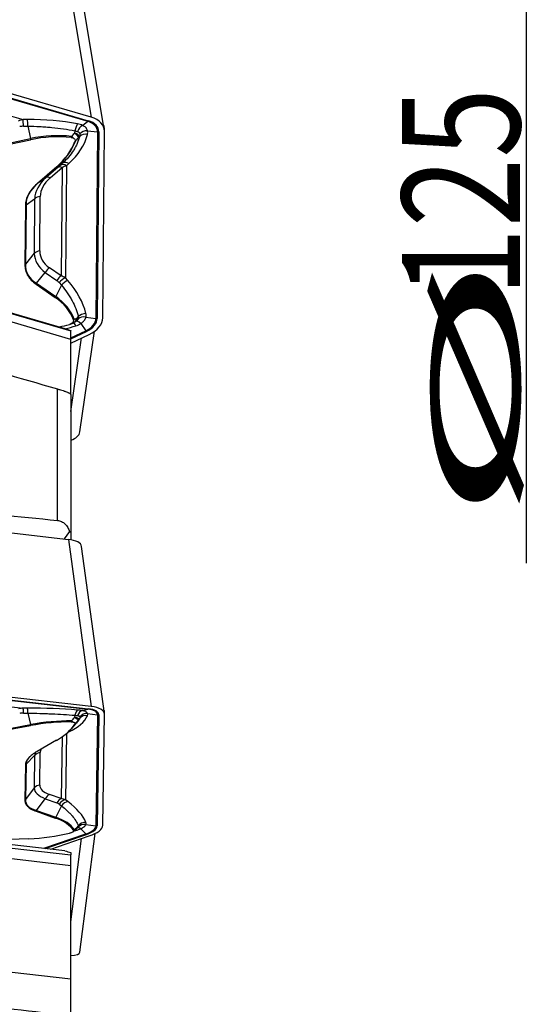
# Model space of a CAD drawing. Units: millimetres. Extents: x 182 to 291, y 149 to 335.
# Drawn here: x 275 to 290, y 248 to 277 of the extents above; entities that cross this region are included whole.
import ezdxf

# ---------------------------------------------------------------- set-up
doc = ezdxf.new("R2010")
doc.units = ezdxf.units.MM
doc.layers.add('1', color=4, linetype='Continuous')
doc.layers.add('2', color=7, linetype='Continuous')
doc.styles.add('cesky', font='simplex.shx')

msp = doc.modelspace()

# ---------------------------------------------------------------- linework, layer by layer
at = {"layer": '1'}
for p, q in [((276.899, 278.17), (277.577, 274.103)), ((277.966, 273.744), (277.288, 277.811)), ((277.577, 274.103), (270.356, 276.211)), ((270.254, 276.09), (277.475, 273.982)), ((270.271, 276.107), (277.492, 273.999)), ((271.217, 275.302), (275.56, 274.034)), ((275.689, 274.035), (275.56, 274.034)), ((277.318, 273.86), (277.475, 273.982)), ((275.567, 273.834), (275.695, 273.835)), ((275.695, 273.835), (275.775, 273.467)), ((277.093, 273.7), (277.084, 273.634)), ((277.466, 273.702), (277.768, 273.67)), ((277.768, 273.67), (277.719, 268.133)), ((277.802, 273.669), (277.753, 268.133)), ((277.922, 268.148), (277.97, 273.685)), ((277.97, 273.706), (277.97, 273.75)), ((274.906, 273.283), (275.775, 273.467)), ((274.913, 273.253), (275.781, 273.436)), ((277.239, 273.544), (277.199, 273.511)), ((276.726, 272.737), (276.558, 272.632)), ((276.726, 272.737), (276.656, 272.673)), ((276.845, 272.665), (276.915, 272.728)), ((276.544, 272.624), (275.97, 272.127)), ((276.558, 272.632), (275.984, 272.135)), ((276.59, 272.615), (276.239, 272.311)), ((276.362, 272.303), (276.714, 272.607)), ((276.714, 272.607), (276.686, 269.394)), ((276.845, 272.665), (276.816, 269.334)), ((276.239, 272.311), (275.984, 272.135)), ((275.646, 271.504), (275.9, 271.68)), ((275.9, 271.68), (275.886, 270.063)), ((276.052, 270.134), (276.066, 271.751)), ((275.626, 271.486), (275.61, 269.727)), ((275.646, 271.504), (275.63, 269.745)), ((275.886, 270.063), (275.63, 269.745)), ((275.958, 269.175), (276.214, 269.493)), ((276.214, 269.493), (276.561, 269.252)), ((276.686, 269.394), (276.339, 269.635)), ((276.625, 269.193), (276.694, 269.114)), ((276.885, 269.256), (276.816, 269.334)), ((272.871, 268.975), (276.796, 267.83)), ((273.061, 268.904), (276.973, 267.763)), ((275.944, 269.148), (276.51, 268.755)), ((275.958, 269.175), (276.525, 268.782)), ((276.694, 269.114), (276.525, 268.782)), ((276.973, 267.51), (273.296, 268.583)), ((277.086, 268.016), (277.108, 268.029)), ((277.192, 268.183), (277.152, 268.137)), ((277.418, 268.166), (277.719, 268.133)), ((276.973, 267.772), (276.973, 267.763)), ((276.973, 267.556), (277.421, 267.767)), ((276.973, 267.51), (276.973, 267.763)), ((276.973, 267.527), (277.438, 267.746)), ((277.242, 264.765), (277.68, 267.751)), ((277.266, 267.98), (277.421, 267.767)), ((276.973, 267.399), (277.521, 267.657)), ((276.973, 265.367), (277.293, 267.55)), ((276.973, 265.869), (276.973, 267.51)), ((276.573, 262.135), (276.573, 266.039)), ((276.973, 265.87), (276.973, 261.756)), ((269.678, 262.398), (276.899, 261.571)), ((276.934, 261.805), (276.78, 261.584)), ((276.973, 261.756), (276.973, 261.56)), ((276.899, 261.571), (277.577, 256.61)), ((277.969, 256.402), (277.291, 261.363)), ((270.254, 257.361), (277.475, 256.534)), ((270.271, 257.37), (277.492, 256.543)), ((277.577, 256.61), (270.356, 257.438)), ((271.217, 257.062), (275.56, 256.565)), ((275.689, 256.564), (275.56, 256.565)), ((275.567, 256.415), (275.695, 256.415)), ((275.695, 256.415), (275.775, 256.073)), ((277.093, 256.35), (277.084, 256.288)), ((277.318, 256.49), (277.475, 256.534)), ((277.466, 256.404), (277.768, 256.365)), ((277.768, 256.365), (277.719, 253.065)), ((277.802, 256.365), (277.753, 253.065)), ((277.922, 253.084), (277.97, 256.384)), ((277.969, 256.405), (277.97, 256.461)), ((274.906, 255.913), (275.775, 256.073)), ((274.913, 255.885), (275.781, 256.045)), ((277.002, 255.962), (277.126, 256.098)), ((277.239, 256.266), (277.199, 256.221)), ((276.845, 255.812), (276.816, 253.84)), ((276.879, 255.842), (276.915, 255.859)), ((276.544, 255.607), (275.97, 255.277)), ((276.713, 255.713), (276.686, 253.876)), ((275.646, 254.897), (275.9, 255.156)), ((275.9, 255.156), (275.886, 254.192)), ((276.052, 254.279), (276.066, 255.243)), ((275.626, 254.875), (275.61, 253.826)), ((275.646, 254.897), (275.63, 253.848)), ((275.886, 254.192), (275.63, 253.848)), ((276.686, 253.876), (276.339, 253.999)), ((275.958, 253.528), (276.214, 253.872)), ((276.214, 253.872), (276.561, 253.749)), ((276.625, 253.714), (276.694, 253.662)), ((276.885, 253.789), (276.816, 253.84)), ((275.944, 253.501), (276.51, 253.3)), ((275.958, 253.528), (276.525, 253.328)), ((276.694, 253.662), (276.525, 253.328)), ((276.169, 252.403), (277.421, 252.829)), ((276.211, 252.399), (277.438, 252.816)), ((277.142, 252.977), (277.181, 253.02)), ((277.192, 253.07), (277.152, 253.018)), ((277.182, 253.02), (277.187, 253.026)), ((277.244, 249.316), (277.699, 252.843)), ((277.266, 252.984), (277.421, 252.829)), ((277.418, 253.104), (277.719, 253.065)), ((272.871, 252.781), (276.796, 252.332)), ((273.061, 252.653), (276.973, 252.204)), ((275.732, 252.687), (274.866, 252.65)), ((276.379, 252.379), (277.521, 252.768)), ((276.973, 250.221), (277.292, 252.69)), ((276.973, 251.885), (273.296, 252.307)), ((276.973, 252.273), (276.973, 252.204)), ((276.973, 251.885), (276.973, 252.204)), ((276.973, 248.524), (276.973, 251.885)), ((274.524, 248.804), (276.973, 248.524)), ((276.973, 247.529), (276.973, 248.524))]:
    msp.add_line(p, q, dxfattribs=at)
for centre, major_axis, ratio, start_param, end_param in [((275.81, 273.519), (-0.608, 0.258), 0.752823, 5.423492, 5.685292), ((275.558, 273.813), (0.002, -0.25), 0.033986, 1.65476, 2.651023), ((275.567, 272.122), (3.931, 0.118), 0.485634, 1.135428, 1.525232), ((275.687, 273.814), (0.002, -0.25), 0.033986, 1.65476, 2.651023), ((277.171, 273.683), (-0.048, -0.245), 0.320948, 3.661912, 4.704787), ((276.955, 273.661), (0.536, 0.016), 0.485634, 0.811792, 1.135428), ((277.315, 273.64), (-0.098, -0.23), 0.58148, 3.758799, 4.800767), ((277.476, 274.096), (-0.036, -0.125), 0.451833, 0.556014, 0.817813), ((277.176, 273.616), (0.588, 0.098), 0.650925, 6.169284, 7.216481), ((277.177, 273.612), (0.621, 0.104), 0.650925, 6.169284, 7.216481), ((277.177, 273.612), (0.789, 0.132), 0.650925, 6.169284, 7.216481), ((275.819, 273.54), (-0.517, 0.177), 0.45552, 5.370071, 5.63187), ((276.228, 271.805), (-2.603, -0.434), 0.650925, 4.305978, 4.778326), ((273.417, 274.415), (-4.081, 0.68), 0.606826, 2.693024, 3.082828), ((277.432, 273.515), (-0.242, -0.063), 0.72637, 4.386259, 5.428227), ((277.433, 273.404), (-0.241, 0.065), 0.757948, 4.774018, 5.816894), ((276.915, 273.703), (-0.556, 0.093), 0.606826, 3.082828, 3.406463), ((277.785, 273.767), (-0.13, 0.001), 0.754223, 1.44078, 1.702579), ((277.177, 273.838), (-0.792, 0.116), 0.511007, 3.210696, 3.457293), ((275.791, 273.509), (-0.103, 0.489), 0.05002, 1.646318, 1.7088), ((276.231, 271.789), (-2.58, -0.43), 0.650925, 4.310355, 4.778326), ((274.574, 273.554), (-2.58, -0.43), 0.650925, 2.324253, 2.792224), ((274.572, 273.57), (-2.603, -0.434), 0.650925, 2.324253, 2.796602), ((276.924, 273.549), (-0.194, 0.157), 0.13886, 4.129493, 4.438291), ((276.924, 273.549), (-0.194, 0.157), 0.13886, 3.426911, 3.735709), ((276.811, 272.478), (-0.168, 0.185), 0.678818, 5.193127, 6.18939), ((276.881, 272.542), (-0.168, 0.185), 0.678818, 5.193127, 6.18939), ((276.248, 273.022), (-0.327, 0.378), 0.519378, 2.998543, 3.061026), ((276.624, 272.682), (0.251, 0.225), 0.08254, 4.505459, 4.767259), ((276.745, 272.42), (-0.164, 0.189), 0.519378, 5.41722, 6.202618), ((276.779, 272.486), (0.498, 0.237), 0.247633, 1.320809, 1.582608), ((278.755, 271.63), (3.109, 0.121), 0.419409, 2.654068, 3.146234), ((278.551, 271.489), (-2.648, 0.226), 0.52034, 5.816379, 6.308545), ((275.674, 272.525), (-0.327, 0.378), 0.519378, 2.998543, 3.061026), ((278.519, 271.676), (-2.452, 0.09), 0.483579, 5.804631, 6.296797), ((276.394, 272.116), (-0.164, 0.189), 0.519378, 5.41722, 6.202618), ((276.098, 271.563), (-0.25, 0.002), 0.754223, 4.844172, 5.62957), ((275.251, 271.737), (-0.5, 0.004), 0.754223, 2.425495, 2.487977), ((276.084, 269.946), (-0.25, 0.002), 0.754223, 4.844172, 5.62957), ((278.542, 270.468), (2.644, 0.512), 0.480553, 3.058802, 3.550968), ((278.51, 270.656), (2.439, 0.67), 0.455226, 3.012984, 3.50515), ((275.235, 269.978), (-0.5, 0.004), 0.754223, 2.425495, 2.487977), ((278.747, 270.724), (3.078, 1.234), 0.403797, 2.952512, 3.444678), ((276.37, 269.447), (-0.143, -0.205), 0.630998, 4.137134, 4.922532), ((276.717, 269.207), (-0.143, -0.205), 0.630998, 4.137134, 4.922532), ((276.59, 268.811), (-0.144, 0.469), 0.431078, 5.520162, 5.781962), ((276.782, 269.148), (-0.188, -0.165), 0.586048, 4.074783, 5.071046), ((276.746, 268.766), (-0.306, 0.615), 0.639311, 5.482042, 5.743842), ((276.851, 269.069), (-0.188, -0.165), 0.586048, 4.074783, 5.071046), ((273.363, 268.324), (-4.081, 0.68), 0.606826, 3.39096, 3.780765), ((275.645, 269.265), (-0.285, -0.411), 0.630998, 1.718457, 1.780939), ((276.212, 268.872), (-0.285, -0.411), 0.630998, 1.718457, 1.780939), ((274.521, 267.463), (-2.58, -0.43), 0.650925, 3.263158, 3.731129), ((274.518, 267.479), (-2.603, -0.434), 0.650925, 3.25878, 3.731129), ((276.877, 268.199), (0.09, -0.233), 0.748475, 0.59989, 0.908688), ((277.265, 267.833), (-0.143, 0.205), 0.388616, 5.211572, 6.253539), ((277.384, 267.979), (-0.24, 0.071), 0.757178, 4.793227, 5.835194), ((277.386, 268.09), (-0.243, -0.058), 0.729923, 4.403005, 5.44588), ((276.867, 268.283), (-0.556, 0.093), 0.606826, 3.067325, 3.39096), ((277.128, 268.079), (0.588, 0.098), 0.650925, 5.122086, 6.169284), ((277.128, 268.076), (0.621, 0.104), 0.650925, 5.122086, 6.169284), ((277.128, 268.076), (0.789, 0.132), 0.650925, 5.122086, 6.169284), ((277.737, 268.23), (-0.13, 0.001), 0.754223, 1.44078, 1.702579), ((276.211, 269.534), (-2.58, -0.43), 0.650925, 1.62323, 1.745027), ((276.524, 267.999), (-2.066, 0.682), 0.035037, 1.714225, 1.801351), ((275.558, 271.012), (-3.885, 0.711), 0.82757, 2.044207, 2.13042), ((276.877, 268.199), (0.09, -0.233), 0.748475, 6.279235, 6.489291), ((277.12, 267.763), (-0.073, 0.239), 0.215287, 5.306958, 6.283207), ((276.908, 268.333), (-0.529, 0.097), 0.82757, 2.13042, 2.454056), ((277.421, 267.843), (-0.055, 0.118), 0.30239, 2.128075, 2.389874), ((276.45, 264.882), (0.792, -0.116), 0.511007, 5.506529, 6.283173), ((276.498, 261.255), (-0.793, -0.108), 0.387673, 3.1416, 4.130056), ((275.81, 256.043), (-0.598, 0.334), 0.671728, 5.473973, 5.735772), ((275.819, 256.14), (-0.519, 0.165), 0.425125, 5.349393, 5.611193), ((275.558, 256.319), (-0.001, -0.25), 0.034753, 1.969106, 2.965369), ((275.687, 256.318), (-0.001, -0.25), 0.034753, 1.969106, 2.965369), ((275.567, 255.853), (3.932, 0.01), 0.180829, 1.149522, 1.539326), ((273.417, 257.091), (-4.096, 0.599), 0.361639, 2.645169, 3.034974), ((277.171, 256.26), (-0.02, -0.249), 0.361131, 3.330603, 4.373478), ((276.955, 256.417), (0.536, 0.001), 0.180829, 0.825886, 1.149522), ((277.315, 256.243), (-0.04, -0.247), 0.651308, 3.374591, 4.416559), ((277.432, 256.176), (-0.23, -0.098), 0.89632, 4.209297, 5.251264), ((277.433, 256.11), (-0.227, 0.105), 0.915568, 4.974098, 6.016973), ((276.915, 256.44), (-0.558, 0.082), 0.361639, 3.034974, 3.358609), ((277.476, 256.662), (-0.015, -0.129), 0.506964, 0.204691, 0.46649), ((277.176, 256.298), (0.591, 0.081), 0.387673, 6.224451, 7.271648), ((277.177, 256.294), (0.624, 0.085), 0.387673, 6.224451, 7.271648), ((277.177, 256.294), (0.793, 0.108), 0.387673, 6.224451, 7.271648), ((277.785, 256.484), (-0.13, 0.002), 0.920207, 1.447678, 1.709477), ((277.177, 256.56), (-0.793, 0.102), 0.223191, 3.164629, 3.359769), ((276.228, 255.11), (-2.614, -0.357), 0.387673, 4.361145, 4.833493), ((275.791, 256.267), (-0.091, 0.492), 0.111361, 1.955455, 2.017937), ((276.231, 255.091), (-2.592, -0.354), 0.387673, 4.365523, 4.833493), ((274.574, 256.044), (-2.592, -0.354), 0.387673, 2.37942, 2.847391), ((276.924, 256.274), (-0.195, 0.157), 0.105745, 2.041751, 2.350549), ((274.572, 256.064), (-2.614, -0.357), 0.387673, 2.707525, 2.851769), ((276.924, 256.274), (-0.195, 0.157), 0.105745, 2.744334, 3.053132), ((276.881, 255.631), (-0.107, 0.226), 0.797806, 5.583054, 5.641319), ((278.551, 255.116), (-2.651, 0.027), 0.32006, 6.157539, 6.267491), ((276.098, 255.015), (-0.25, 0.004), 0.920207, 4.85107, 5.636468), ((278.519, 255.344), (2.453, 0.114), 0.287741, 2.975328, 3.124046), ((275.251, 255.18), (-0.5, 0.007), 0.920207, 2.432393, 2.494875), ((278.755, 255.324), (3.108, 0.436), 0.233333, 2.852269, 3.129758), ((276.084, 254.051), (-0.25, 0.004), 0.920207, 4.85107, 5.636468), ((278.51, 254.736), (2.454, 0.498), 0.276584, 3.08126, 3.573426), ((278.542, 254.507), (2.654, 0.334), 0.282034, 3.116165, 3.608331), ((276.37, 253.771), (-0.083, -0.236), 0.736772, 3.752195, 4.537594), ((275.235, 254.131), (-0.5, 0.007), 0.920207, 2.432393, 2.494875), ((278.747, 254.784), (3.106, 1.033), 0.257596, 3.027567, 3.519733), ((276.717, 253.648), (-0.083, -0.236), 0.736772, 3.752195, 4.537594), ((276.59, 253.37), (-0.124, 0.383), 0.561005, 5.61647, 5.878269), ((276.782, 253.612), (-0.149, -0.201), 0.745422, 3.763722, 4.759985), ((276.746, 253.268), (-0.25, 0.582), 0.740097, 5.616974, 5.878773), ((276.851, 253.561), (-0.149, -0.201), 0.745422, 3.763722, 4.759985), ((273.363, 253.46), (-4.096, 0.599), 0.361639, 3.343106, 3.73291), ((275.645, 253.731), (-0.167, -0.471), 0.736772, 1.333518, 1.396001), ((276.212, 253.531), (-0.167, -0.471), 0.736772, 1.333518, 1.396001), ((274.521, 252.413), (-2.592, -0.354), 0.387673, 3.318325, 3.786296), ((274.518, 252.433), (-2.614, -0.357), 0.387673, 3.313947, 3.786296), ((277.384, 252.876), (-0.223, 0.114), 0.913716, 5.010182, 6.05215), ((277.386, 252.942), (-0.233, -0.09), 0.899743, 4.239215, 5.282091), ((276.867, 253.209), (-0.558, 0.082), 0.361639, 3.01947, 3.343106), ((276.211, 253.747), (-2.592, -0.354), 0.387673, 1.332223, 1.800194), ((276.877, 253.085), (0.149, -0.201), 0.638031, 0.216163, 0.524961), ((275.558, 255.192), (-3.926, 0.27), 0.605641, 2.010474, 2.021657), ((277.12, 252.732), (-0.054, 0.244), 0.293116, 5.621148, 5.75957), ((276.908, 253.242), (-0.535, 0.037), 0.605641, 2.021657, 2.345292), ((277.265, 252.782), (-0.112, 0.223), 0.53228, 5.515817, 6.111695), ((277.128, 252.998), (0.591, 0.081), 0.387673, 5.177253, 6.224451), ((277.421, 252.934), (-0.042, 0.123), 0.413243, 2.440031, 2.701831), ((277.128, 252.994), (0.624, 0.085), 0.387673, 5.177253, 6.224451), ((277.128, 252.994), (0.793, 0.108), 0.387673, 5.177253, 6.224451), ((277.737, 253.184), (-0.13, 0.002), 0.920207, 1.447678, 1.709477), ((276.524, 252.988), (-2.057, 0.828), 0.234847, 1.796953, 1.88408), ((276.45, 249.418), (0.793, -0.102), 0.223191, 5.460462, 6.283181)]:
    msp.add_ellipse(centre, major_axis=major_axis, ratio=ratio, start_param=start_param, end_param=end_param, dxfattribs=at)
for points, knots in [([(277.466, 273.702), (277.463, 273.719), (277.457, 273.736), (277.445, 273.759), (277.44, 273.767), (277.429, 273.781), (277.424, 273.788), (277.404, 273.809), (277.39, 273.821), (277.365, 273.837), (277.356, 273.842), (277.338, 273.852), (277.328, 273.856), (277.318, 273.86)], [0, 0, 0, 0, 0.25, 0.25, 0.375, 0.375, 0.5, 0.5, 0.75, 0.75, 0.875, 0.875, 1, 1, 1, 1]), ([(275.695, 273.835), (275.815, 273.835), (275.934, 273.832), (276.083, 273.824), (276.113, 273.823), (276.172, 273.819), (276.202, 273.817), (276.291, 273.811), (276.35, 273.806), (276.525, 273.789), (276.641, 273.775), (276.869, 273.741), (276.982, 273.722), (277.093, 273.7)], [0, 0, 0, 0, 0.25, 0.25, 0.3125, 0.3125, 0.375, 0.375, 0.5, 0.5, 0.75, 0.75, 1, 1, 1, 1]), ([(277.084, 273.634), (277.089, 273.633), (277.094, 273.632), (277.103, 273.63), (277.108, 273.629), (277.122, 273.625), (277.131, 273.622), (277.147, 273.615), (277.154, 273.61), (277.168, 273.601), (277.174, 273.596), (277.185, 273.584), (277.189, 273.578), (277.196, 273.566), (277.199, 273.559), (277.202, 273.546), (277.203, 273.539), (277.203, 273.529), (277.202, 273.525), (277.201, 273.518), (277.2, 273.514), (277.199, 273.511)], [0, 0, 0, 0, 0.0625, 0.0625, 0.125, 0.125, 0.25, 0.25, 0.375, 0.375, 0.5, 0.5, 0.625, 0.625, 0.75, 0.75, 0.875, 0.875, 0.9375, 0.9375, 1, 1, 1, 1]), ([(277.199, 273.511), (277.198, 273.514), (277.196, 273.518), (277.191, 273.525), (277.188, 273.529), (277.178, 273.542), (277.17, 273.552), (277.15, 273.573), (277.138, 273.585), (277.119, 273.603), (277.112, 273.609), (277.099, 273.621), (277.091, 273.627), (277.084, 273.634)], [0, 0, 0, 0, 0.125, 0.125, 0.25, 0.25, 0.5, 0.5, 0.75, 0.75, 0.875, 0.875, 1, 1, 1, 1]), ([(277.174, 273.676), (277.182, 273.673), (277.19, 273.669), (277.205, 273.66), (277.211, 273.655), (277.223, 273.643), (277.227, 273.636), (277.235, 273.622), (277.237, 273.615), (277.239, 273.607)], [0, 0, 0, 0, 0.25, 0.25, 0.5, 0.5, 0.75, 0.75, 1, 1, 1, 1]), ([(277.239, 273.544), (277.219, 273.469), (277.193, 273.396), (277.153, 273.306), (277.145, 273.288), (277.128, 273.253), (277.119, 273.235), (277.09, 273.183), (277.07, 273.148), (277.005, 273.047), (276.908, 272.916), (276.79, 272.795), (276.726, 272.737)], [0, 0, 0, 0, 0.25, 0.25, 0.3125, 0.3125, 0.375, 0.375, 0.5, 0.5, 0.75, 1, 1, 1, 1]), ([(276.983, 273.503), (276.995, 273.502), (277.006, 273.5), (277.029, 273.494), (277.039, 273.49), (277.049, 273.485)], [0, 0, 0, 0, 0.5, 0.5, 1, 1, 1, 1]), ([(277.049, 273.485), (277.061, 273.479), (277.072, 273.472), (277.088, 273.454), (277.094, 273.444), (277.097, 273.434)], [0, 0, 0, 0, 0.5, 0.5, 1, 1, 1, 1]), ([(277.097, 273.434), (277.099, 273.426), (277.1, 273.418), (277.099, 273.401), (277.097, 273.392), (277.094, 273.384)], [0, 0, 0, 0, 0.5, 0.5, 1, 1, 1, 1]), ([(275.97, 272.127), (275.915, 272.079), (275.866, 272.03), (275.802, 271.953), (275.782, 271.927), (275.755, 271.887), (275.746, 271.873), (275.729, 271.846), (275.721, 271.833), (275.685, 271.764), (275.663, 271.708), (275.634, 271.597), (275.626, 271.542), (275.626, 271.486)], [0, 0, 0, 0, 0.25, 0.25, 0.375, 0.375, 0.4375, 0.4375, 0.5, 0.5, 0.75, 0.75, 1, 1, 1, 1]), ([(275.61, 269.727), (275.61, 269.671), (275.616, 269.617), (275.637, 269.537), (275.646, 269.511), (275.661, 269.472), (275.667, 269.46), (275.679, 269.434), (275.686, 269.422), (275.722, 269.359), (275.758, 269.313), (275.841, 269.226), (275.889, 269.185), (275.944, 269.148)], [0, 0, 0, 0, 0.25, 0.25, 0.375, 0.375, 0.4375, 0.4375, 0.5, 0.5, 0.75, 0.75, 1, 1, 1, 1]), ([(276.694, 269.114), (276.758, 269.04), (276.816, 268.965), (276.882, 268.87), (276.895, 268.851), (276.92, 268.812), (276.932, 268.793), (276.968, 268.735), (276.99, 268.696), (277.052, 268.579), (277.089, 268.5), (277.149, 268.342), (277.174, 268.263), (277.192, 268.183)], [0, 0, 0, 0, 0.25, 0.25, 0.3125, 0.3125, 0.375, 0.375, 0.5, 0.5, 0.75, 0.75, 1, 1, 1, 1]), ([(277.05, 268.044), (277.047, 268.033), (277.041, 268.022), (277.024, 268.002), (277.013, 267.993), (277.001, 267.984)], [0, 0, 0, 0, 0.5, 0.5, 1, 1, 1, 1]), ([(277.048, 268.094), (277.051, 268.086), (277.053, 268.078), (277.053, 268.061), (277.052, 268.053), (277.05, 268.044)], [0, 0, 0, 0, 0.5, 0.5, 1, 1, 1, 1]), ([(277.052, 267.999), (277.053, 268), (277.055, 268), (277.064, 268.004), (277.07, 268.008), (277.09, 268.021), (277.101, 268.031), (277.122, 268.056), (277.131, 268.071), (277.141, 268.094), (277.144, 268.102), (277.149, 268.119), (277.151, 268.128), (277.152, 268.137)], [0, 0, 0, 0, 0.029565, 0.029565, 0.168198, 0.168198, 0.445465, 0.445465, 0.722733, 0.722733, 0.861366, 0.861366, 1, 1, 1, 1]), ([(277.152, 268.137), (277.153, 268.134), (277.154, 268.131), (277.155, 268.124), (277.155, 268.12), (277.155, 268.11), (277.155, 268.103), (277.151, 268.089), (277.148, 268.081), (277.141, 268.067), (277.137, 268.061), (277.126, 268.048), (277.12, 268.041), (277.106, 268.029), (277.098, 268.024), (277.089, 268.018), (277.087, 268.017), (277.085, 268.016)], [0, 0, 0, 0, 0.080777, 0.080777, 0.161554, 0.161554, 0.323108, 0.323108, 0.484662, 0.484662, 0.646216, 0.646216, 0.80777, 0.80777, 0.969324, 0.969324, 1, 1, 1, 1]), ([(277.191, 268.121), (277.189, 268.114), (277.186, 268.107), (277.179, 268.094), (277.174, 268.087), (277.163, 268.072), (277.156, 268.066), (277.141, 268.052), (277.133, 268.046), (277.124, 268.04)], [0, 0, 0, 0, 0.25, 0.25, 0.5, 0.5, 0.75, 0.75, 1, 1, 1, 1]), ([(277.266, 267.98), (277.287, 267.993), (277.305, 268.007), (277.33, 268.029), (277.338, 268.036), (277.353, 268.051), (277.36, 268.059), (277.38, 268.083), (277.391, 268.1), (277.403, 268.124), (277.407, 268.132), (277.413, 268.149), (277.416, 268.157), (277.418, 268.166)], [0, 0, 0, 0, 0.25, 0.25, 0.375, 0.375, 0.5, 0.5, 0.75, 0.75, 0.875, 0.875, 1, 1, 1, 1]), ([(277.001, 267.984), (276.991, 267.978), (276.981, 267.972), (276.958, 267.962), (276.946, 267.958), (276.934, 267.954)], [0, 0, 0, 0, 0.5, 0.5, 1, 1, 1, 1]), ([(276.573, 266.039), (276.604, 266.03), (276.664, 266.012), (276.717, 265.995), (276.755, 265.982), (276.767, 265.978), (276.79, 265.97), (276.802, 265.966), (276.833, 265.954), (276.853, 265.946), (276.878, 265.935), (276.886, 265.931), (276.902, 265.924), (276.909, 265.921), (276.928, 265.911), (276.939, 265.905), (276.956, 265.893), (276.962, 265.888), (276.971, 265.878), (276.973, 265.873), (276.973, 265.87)], [0, 0, 0, 0, 0.125, 0.25, 0.25, 0.3125, 0.3125, 0.375, 0.375, 0.5, 0.5, 0.5625, 0.5625, 0.625, 0.625, 0.75, 0.75, 0.875, 0.875, 1, 1, 1, 1]), ([(276.573, 262.135), (276.618, 262.13), (276.66, 262.119), (276.719, 262.091), (276.737, 262.081), (276.772, 262.056), (276.789, 262.043), (276.819, 262.013), (276.833, 261.997), (276.859, 261.963), (276.871, 261.945), (276.903, 261.888), (276.92, 261.848), (276.934, 261.805)], [0, 0, 0, 0, 0.25, 0.25, 0.375, 0.375, 0.5, 0.5, 0.625, 0.625, 0.75, 0.75, 1, 1, 1, 1]), ([(276.934, 261.805), (276.937, 261.805), (276.94, 261.805), (276.945, 261.804), (276.953, 261.802), (276.963, 261.794), (276.969, 261.784), (276.972, 261.772), (276.973, 261.765), (276.973, 261.756)], [0, 0, 0, 0, 0.125, 0.125, 0.25, 0.5, 0.75, 0.75, 1, 1, 1, 1]), ([(275.695, 256.415), (275.815, 256.413), (275.934, 256.411), (276.083, 256.406), (276.113, 256.405), (276.172, 256.403), (276.202, 256.402), (276.291, 256.399), (276.35, 256.396), (276.525, 256.388), (276.641, 256.382), (276.869, 256.367), (276.982, 256.359), (277.093, 256.35)], [0, 0, 0, 0, 0.25, 0.25, 0.3125, 0.3125, 0.375, 0.375, 0.5, 0.5, 0.75, 0.75, 1, 1, 1, 1]), ([(277.174, 256.341), (277.182, 256.34), (277.19, 256.338), (277.205, 256.334), (277.211, 256.332), (277.223, 256.325), (277.227, 256.321), (277.235, 256.313), (277.237, 256.308), (277.239, 256.303)], [0, 0, 0, 0, 0.25, 0.25, 0.5, 0.5, 0.75, 0.75, 1, 1, 1, 1]), ([(277.466, 256.404), (277.463, 256.415), (277.457, 256.425), (277.445, 256.438), (277.44, 256.442), (277.429, 256.451), (277.424, 256.454), (277.404, 256.466), (277.39, 256.472), (277.365, 256.48), (277.356, 256.482), (277.338, 256.486), (277.328, 256.488), (277.318, 256.49)], [0, 0, 0, 0, 0.25, 0.25, 0.375, 0.375, 0.5, 0.5, 0.75, 0.75, 0.875, 0.875, 1, 1, 1, 1]), ([(276.983, 256.156), (276.995, 256.156), (277.006, 256.156), (277.029, 256.154), (277.039, 256.152), (277.049, 256.15)], [0, 0, 0, 0, 0.5, 0.5, 1, 1, 1, 1]), ([(277.049, 256.15), (277.061, 256.147), (277.072, 256.143), (277.088, 256.133), (277.094, 256.128), (277.097, 256.122)], [0, 0, 0, 0, 0.5, 0.5, 1, 1, 1, 1]), ([(277.199, 256.221), (277.198, 256.221), (277.196, 256.222), (277.191, 256.223), (277.188, 256.224), (277.178, 256.229), (277.17, 256.233), (277.15, 256.245), (277.138, 256.252), (277.119, 256.264), (277.112, 256.268), (277.099, 256.278), (277.091, 256.282), (277.084, 256.288)], [0, 0, 0, 0, 0.125, 0.125, 0.25, 0.25, 0.5, 0.5, 0.75, 0.75, 0.875, 0.875, 1, 1, 1, 1]), ([(277.084, 256.288), (277.089, 256.287), (277.094, 256.287), (277.103, 256.287), (277.108, 256.286), (277.122, 256.285), (277.131, 256.283), (277.147, 256.28), (277.154, 256.278), (277.168, 256.273), (277.174, 256.27), (277.185, 256.264), (277.189, 256.261), (277.196, 256.254), (277.199, 256.25), (277.202, 256.242), (277.203, 256.238), (277.203, 256.232), (277.202, 256.23), (277.201, 256.226), (277.2, 256.223), (277.199, 256.221)], [0, 0, 0, 0, 0.0625, 0.0625, 0.125, 0.125, 0.25, 0.25, 0.375, 0.375, 0.5, 0.5, 0.625, 0.625, 0.75, 0.75, 0.875, 0.875, 0.9375, 0.9375, 1, 1, 1, 1]), ([(277.097, 256.122), (277.099, 256.117), (277.1, 256.112), (277.099, 256.102), (277.097, 256.097), (277.094, 256.092)], [0, 0, 0, 0, 0.5, 0.5, 1, 1, 1, 1]), ([(277.239, 256.266), (277.219, 256.222), (277.193, 256.181), (277.153, 256.13), (277.145, 256.12), (277.133, 256.106), (277.13, 256.102), (277.126, 256.099)], [0, 0, 0, 0, 0.742769, 0.742769, 0.928461, 0.928461, 1, 1, 1, 1]), ([(275.97, 255.277), (275.915, 255.245), (275.866, 255.213), (275.802, 255.163), (275.782, 255.146), (275.755, 255.121), (275.746, 255.112), (275.729, 255.095), (275.721, 255.087), (275.685, 255.043), (275.663, 255.009), (275.634, 254.941), (275.626, 254.908), (275.626, 254.875)], [0, 0, 0, 0, 0.25, 0.25, 0.375, 0.375, 0.4375, 0.4375, 0.5, 0.5, 0.75, 0.75, 1, 1, 1, 1]), ([(275.61, 253.826), (275.61, 253.793), (275.616, 253.761), (275.637, 253.715), (275.646, 253.7), (275.661, 253.678), (275.667, 253.67), (275.679, 253.656), (275.686, 253.649), (275.722, 253.614), (275.758, 253.588), (275.841, 253.541), (275.889, 253.52), (275.944, 253.501)], [0, 0, 0, 0, 0.25, 0.25, 0.375, 0.375, 0.4375, 0.4375, 0.5, 0.5, 0.75, 0.75, 1, 1, 1, 1]), ([(276.694, 253.662), (276.758, 253.614), (276.816, 253.565), (276.882, 253.503), (276.895, 253.49), (276.92, 253.466), (276.932, 253.453), (276.968, 253.416), (276.99, 253.391), (277.052, 253.317), (277.089, 253.267), (277.149, 253.168), (277.174, 253.119), (277.192, 253.07)], [0, 0, 0, 0, 0.25, 0.25, 0.3125, 0.3125, 0.375, 0.375, 0.5, 0.5, 0.75, 0.75, 1, 1, 1, 1]), ([(277.001, 252.871), (276.991, 252.866), (276.981, 252.862), (276.958, 252.855), (276.946, 252.852), (276.934, 252.849)], [0, 0, 0, 0, 0.5, 0.5, 1, 1, 1, 1]), ([(277.05, 252.909), (277.047, 252.902), (277.041, 252.896), (277.024, 252.883), (277.013, 252.876), (277.001, 252.871)], [0, 0, 0, 0, 0.5, 0.5, 1, 1, 1, 1]), ([(277.048, 252.939), (277.051, 252.934), (277.053, 252.93), (277.053, 252.92), (277.052, 252.914), (277.05, 252.909)], [0, 0, 0, 0, 0.5, 0.5, 1, 1, 1, 1]), ([(277.11, 252.948), (277.111, 252.948), (277.111, 252.949), (277.122, 252.957), (277.131, 252.967), (277.141, 252.984), (277.144, 252.991), (277.149, 253.004), (277.151, 253.011), (277.152, 253.018)], [0, 0, 0, 0, 0.021321, 0.021321, 0.510661, 0.510661, 0.75533, 0.75533, 1, 1, 1, 1]), ([(277.152, 253.018), (277.153, 253.016), (277.154, 253.014), (277.155, 253.01), (277.155, 253.008), (277.155, 253.002), (277.155, 252.997), (277.151, 252.989), (277.148, 252.984), (277.144, 252.979), (277.143, 252.978), (277.143, 252.977)], [0, 0, 0, 0, 0.1568, 0.1568, 0.3136, 0.3136, 0.627201, 0.627201, 0.940801, 0.940801, 1, 1, 1, 1]), ([(277.191, 253.033), (277.189, 253.03), (277.186, 253.026), (277.183, 253.021), (277.183, 253.021), (277.183, 253.021)], [0, 0, 0, 0, 0.991391, 0.991391, 1, 1, 1, 1]), ([(277.266, 252.984), (277.287, 252.994), (277.305, 253.004), (277.33, 253.018), (277.338, 253.023), (277.353, 253.033), (277.36, 253.039), (277.38, 253.054), (277.391, 253.064), (277.403, 253.079), (277.407, 253.084), (277.413, 253.094), (277.416, 253.099), (277.418, 253.104)], [0, 0, 0, 0, 0.25, 0.25, 0.375, 0.375, 0.5, 0.5, 0.75, 0.75, 0.875, 0.875, 1, 1, 1, 1])]:
    msp.add_open_spline(points, degree=3, knots=knots, dxfattribs=at)
for points, degree in [([(276.997, 273.533), (277.026, 273.566), (277.055, 273.6), (277.084, 273.634)], 3), ([(277.093, 273.7), (277.108, 273.696), (277.136, 273.689), (277.161, 273.68), (277.174, 273.676)], 3), ([(277.239, 273.607), (277.241, 273.595), (277.243, 273.574), (277.241, 273.554), (277.239, 273.544)], 3), ([(276.983, 273.503), (276.988, 273.513), (276.993, 273.523), (276.997, 273.533)], 3), ([(277.116, 273.406), (277.109, 273.398), (277.102, 273.391), (277.094, 273.384)], 3), ([(277.199, 273.511), (277.172, 273.476), (277.144, 273.441), (277.116, 273.406)], 3), ([(269.723, 268.018), (272.006, 267.359), (274.29, 266.699), (276.573, 266.039)], 3), ([(277.048, 268.094), (277.056, 268.099), (277.063, 268.103), (277.07, 268.108)], 3), ([(277.068, 268.006), (277.077, 268.011), (277.085, 268.016)], 2), ([(277.07, 268.108), (277.098, 268.118), (277.125, 268.128), (277.152, 268.137)], 3), ([(277.124, 268.04), (277.119, 268.036), (277.114, 268.033), (277.108, 268.029)], 3), ([(277.192, 268.183), (277.194, 268.172), (277.196, 268.151), (277.193, 268.131), (277.191, 268.121)], 3), ([(276.938, 267.956), (276.953, 267.959), (276.967, 267.966)], 2), ([(276.966, 267.966), (277.052, 267.999)], 1), ([(269.723, 262.815), (272.007, 262.591), (274.29, 262.364), (276.573, 262.135)], 3), ([(277.093, 256.35), (277.108, 256.348), (277.136, 256.345), (277.161, 256.342), (277.174, 256.341)], 3), ([(276.983, 256.156), (276.988, 256.166), (276.993, 256.175), (276.997, 256.185)], 3), ([(276.997, 256.185), (277.026, 256.219), (277.055, 256.253), (277.084, 256.288)], 3), ([(277.116, 256.117), (277.109, 256.108), (277.102, 256.1), (277.094, 256.092)], 3), ([(277.199, 256.221), (277.172, 256.186), (277.144, 256.151), (277.116, 256.117)], 3), ([(277.239, 256.303), (277.241, 256.296), (277.243, 256.283), (277.241, 256.271), (277.239, 256.266)], 3), ([(276.901, 255.862), (276.939, 255.894), (276.972, 255.93)], 2), ([(276.985, 255.943), (276.993, 255.952), (277.001, 255.962)], 2), ([(277.029, 252.887), (277.11, 252.948)], 1), ([(277.048, 252.939), (277.056, 252.945), (277.063, 252.952), (277.07, 252.959)], 3), ([(277.07, 252.959), (277.098, 252.978), (277.125, 252.998), (277.152, 253.018)], 3), ([(277.121, 252.956), (277.132, 252.966), (277.141, 252.978)], 2), ([(277.192, 253.07), (277.194, 253.063), (277.196, 253.05), (277.193, 253.039), (277.191, 253.033)], 3), ([(269.723, 248.3), (272.006, 248.025), (274.29, 247.751), (276.573, 247.477)], 3)]:
    msp.add_open_spline(points, degree=degree, dxfattribs=at)
at = {"layer": '2'}
msp.add_line((290.484, 299.751), (290.484, 260.87), dxfattribs=at)

# ---------------------------------------------------------------- texts
at = {"layer": '2', "char_height": 3.5, "attachment_point": 7, "rotation": 90, "line_spacing_factor": 0.843373, "style": 'cesky'}
for s, insert in [('\\W0.7809;125', (290.296, 268.765)), ('\\W3.0115;\\H2.63;%%c\\H3.50;', (290.296, 262.028))]:
    msp.add_mtext(s, dxfattribs=dict(at, insert=insert))

doc.saveas('drawing.dxf')
